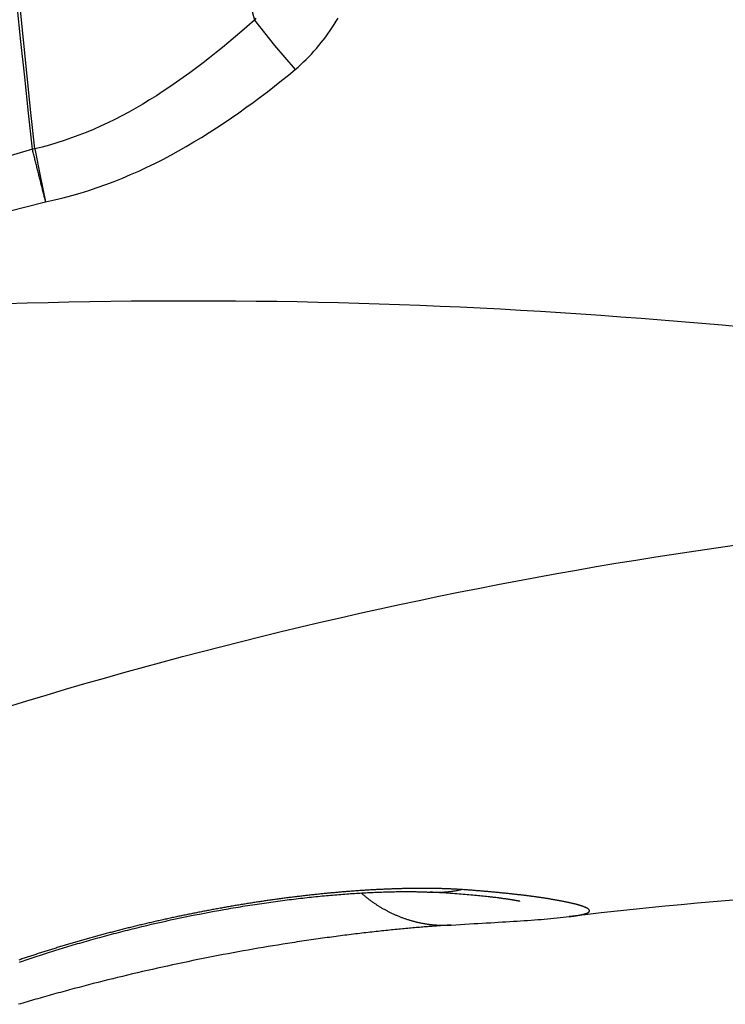
# Model space of a CAD drawing. Extents: x 0 to 21000, y 0 to 14850.
# Drawn here: x 9517 to 9628, y 1926 to 2082 of the extents above; entities that cross this region are included whole.
import ezdxf

# ---------------------------------------------------------------- set-up
doc = ezdxf.new("R2010")
doc.units = 0
doc.header["$LTSCALE"] = 10
doc.layers.add('D-STR', color=1, linetype='CONTINUOUS')

msp = doc.modelspace()

# ---------------------------------------------------------------- linework, layer by layer
at = {"layer": 'D-STR'}
for p, q in [((9518.987, 2061.23), (9452.587, 2041.302)), ((9519.351, 2061.268), (9518.987, 2061.23))]:
    msp.add_line(p, q, dxfattribs=at)
for points in [[(9515.042, 2051.389), (9521.076, 2052.924), (9521.033, 2053.091), (9520.991, 2053.258), (9520.948, 2053.426), (9520.905, 2053.594), (9520.862, 2053.764), (9520.819, 2053.933), (9520.776, 2054.103), (9520.732, 2054.274), (9520.689, 2054.446), (9520.645, 2054.618), (9520.601, 2054.79), (9520.558, 2054.963), (9520.514, 2055.137), (9520.47, 2055.31), (9520.426, 2055.485), (9520.381, 2055.66), (9520.337, 2055.835), (9520.293, 2056.011), (9520.248, 2056.187), (9520.204, 2056.364), (9520.159, 2056.541), (9520.115, 2056.718), (9520.07, 2056.896), (9520.025, 2057.074), (9519.98, 2057.252), (9519.935, 2057.431), (9519.891, 2057.61), (9519.846, 2057.789), (9519.801, 2057.969), (9519.756, 2058.148), (9519.71, 2058.329), (9519.665, 2058.509), (9519.62, 2058.689), (9519.575, 2058.87), (9519.53, 2059.051), (9519.485, 2059.232), (9519.439, 2059.413), (9519.394, 2059.594), (9519.349, 2059.776), (9519.304, 2059.957), (9519.258, 2060.139), (9519.213, 2060.321), (9519.168, 2060.502), (9519.123, 2060.684), (9519.078, 2060.866), (9519.032, 2061.048), (9518.987, 2061.23), (9518.387, 2066.89), (9517.786, 2072.55), (9517.185, 2078.21), (9516.583, 2083.869)], [(9553.646, 2082.945), (9553.98, 2081.57), (9551.978, 2079.815), (9550.973, 2078.954), (9549.963, 2078.104), (9548.95, 2077.266), (9547.932, 2076.44), (9546.909, 2075.626), (9545.882, 2074.827), (9544.85, 2074.041), (9543.812, 2073.27), (9542.769, 2072.514), (9541.719, 2071.773), (9540.664, 2071.049), (9539.601, 2070.341), (9538.532, 2069.651), (9537.457, 2068.979), (9536.374, 2068.326), (9535.285, 2067.692), (9534.188, 2067.078), (9533.085, 2066.485), (9531.975, 2065.914), (9530.859, 2065.365), (9529.735, 2064.84), (9528.605, 2064.338), (9527.468, 2063.861), (9526.324, 2063.409), (9525.175, 2062.983), (9524.02, 2062.583), (9522.86, 2062.212), (9521.695, 2061.868), (9520.525, 2061.553), (9519.351, 2061.268), (9518.763, 2066.999), (9518.175, 2072.729), (9517.588, 2078.459), (9517.001, 2084.189)], [(9521.076, 2052.924), (9522.451, 2053.225), (9523.82, 2053.556), (9525.181, 2053.917), (9526.533, 2054.306), (9527.878, 2054.724), (9529.213, 2055.169), (9530.54, 2055.641), (9531.856, 2056.138), (9533.163, 2056.66), (9534.459, 2057.207), (9535.745, 2057.776), (9537.021, 2058.368), (9538.286, 2058.982), (9539.54, 2059.617), (9540.784, 2060.272), (9542.017, 2060.946), (9543.24, 2061.639), (9544.452, 2062.35), (9545.653, 2063.077), (9546.844, 2063.821), (9548.024, 2064.58), (9549.195, 2065.355), (9550.356, 2066.144), (9551.507, 2066.946), (9552.649, 2067.762), (9553.783, 2068.59), (9554.907, 2069.431), (9556.024, 2070.282), (9557.132, 2071.144), (9558.232, 2072.017), (9559.325, 2072.898), (9560.411, 2073.789), (9560.86, 2074.169), (9561.299, 2074.559), (9561.73, 2074.96), (9562.152, 2075.371), (9562.565, 2075.791), (9562.97, 2076.219), (9563.366, 2076.656), (9563.753, 2077.101), (9564.131, 2077.552), (9564.501, 2078.011), (9564.862, 2078.476), (9565.215, 2078.947), (9565.559, 2079.423), (9565.896, 2079.905), (9566.224, 2080.393), (9566.545, 2080.885), (9566.858, 2081.382), (9567.164, 2081.884)], [(9554.182, 2081.886), (9553.98, 2081.57)], [(9553.98, 2081.57), (9557.159, 2077.562), (9560.411, 2073.789)], [(9519.351, 2061.268), (9520.232, 2057.005), (9521.076, 2052.924)], [(9630.897, 2033.188), (9627.678, 2033.475), (9624.471, 2033.752), (9621.274, 2034.02), (9618.086, 2034.277), (9614.905, 2034.524), (9611.731, 2034.762), (9608.562, 2034.99), (9605.396, 2035.208), (9602.234, 2035.416), (9599.072, 2035.614), (9595.909, 2035.802), (9592.745, 2035.979), (9589.578, 2036.145), (9586.406, 2036.301), (9583.228, 2036.445), (9580.044, 2036.579), (9576.85, 2036.701), (9573.646, 2036.811), (9570.433, 2036.91), (9567.21, 2036.998), (9563.978, 2037.073), (9560.739, 2037.138), (9557.491, 2037.19), (9554.237, 2037.232), (9550.977, 2037.261), (9547.712, 2037.279), (9544.442, 2037.286), (9541.167, 2037.281), (9537.889, 2037.264), (9534.609, 2037.236), (9531.325, 2037.197), (9528.039, 2037.146), (9524.752, 2037.084), (9521.462, 2037.01), (9518.172, 2036.924), (9514.88, 2036.827)], [(9521.739, 2037.016), (9521.739, 2037.016), (9521.739, 2037.016), (9521.739, 2037.016), (9521.739, 2037.016), (9521.739, 2037.016), (9521.739, 2037.016), (9521.739, 2037.016), (9521.739, 2037.016), (9521.739, 2037.016), (9521.739, 2037.016), (9521.739, 2037.016)], [(9545.013, 2037.286), (9545.013, 2037.286), (9545.013, 2037.286), (9545.013, 2037.286), (9545.013, 2037.286), (9545.013, 2037.286), (9545.013, 2037.286), (9545.013, 2037.286), (9545.013, 2037.286), (9545.013, 2037.286), (9545.013, 2037.286), (9545.013, 2037.286)], [(9545.523, 2037.285), (9545.523, 2037.285), (9545.523, 2037.285), (9545.523, 2037.285), (9545.523, 2037.285), (9545.523, 2037.285), (9545.523, 2037.285), (9545.523, 2037.285), (9545.523, 2037.285), (9545.523, 2037.285), (9545.523, 2037.285), (9545.523, 2037.285)], [(9562.406, 2037.106), (9562.406, 2037.106), (9562.406, 2037.106), (9562.407, 2037.106), (9562.407, 2037.106), (9562.407, 2037.106), (9562.407, 2037.106), (9562.408, 2037.106), (9562.408, 2037.106), (9562.408, 2037.107), (9562.408, 2037.107), (9562.408, 2037.107)], [(9564.491, 2037.063), (9564.491, 2037.063), (9564.491, 2037.063), (9564.491, 2037.063), (9564.491, 2037.063), (9564.491, 2037.062), (9564.491, 2037.062), (9564.491, 2037.062), (9564.491, 2037.062), (9564.491, 2037.062), (9564.491, 2037.062), (9564.491, 2037.062)], [(9572.137, 2036.859), (9572.137, 2036.859), (9572.137, 2036.859), (9572.137, 2036.859), (9572.137, 2036.859), (9572.137, 2036.859), (9572.137, 2036.859), (9572.137, 2036.859), (9572.137, 2036.859), (9572.137, 2036.859), (9572.137, 2036.859), (9572.137, 2036.859)], [(9515.075, 1973.338), (9518.113, 1974.266), (9521.16, 1975.181), (9524.213, 1976.085), (9527.273, 1976.976), (9530.34, 1977.854), (9533.412, 1978.72), (9536.491, 1979.573), (9539.575, 1980.413), (9542.664, 1981.24), (9545.758, 1982.054), (9548.856, 1982.854), (9551.959, 1983.641), (9555.064, 1984.414), (9558.173, 1985.174), (9561.283, 1985.919), (9564.394, 1986.651), (9567.505, 1987.369), (9570.616, 1988.073), (9573.726, 1988.762), (9576.833, 1989.438), (9579.937, 1990.099), (9583.038, 1990.746), (9586.135, 1991.379), (9589.229, 1991.997), (9592.323, 1992.602), (9595.417, 1993.193), (9598.514, 1993.77), (9601.614, 1994.334), (9604.719, 1994.885), (9607.832, 1995.423), (9610.952, 1995.948), (9614.083, 1996.46), (9617.225, 1996.961), (9620.379, 1997.448), (9623.549, 1997.924), (9626.733, 1998.386), (9629.936, 1998.836)], [(9595.822, 1942.662), (9595.821, 1942.663), (9595.816, 1942.664), (9595.809, 1942.665), (9595.799, 1942.667), (9595.786, 1942.67), (9595.77, 1942.673), (9595.752, 1942.677), (9595.731, 1942.682), (9595.708, 1942.686), (9595.682, 1942.692), (9595.654, 1942.697), (9595.624, 1942.704), (9595.591, 1942.71), (9595.556, 1942.717), (9595.518, 1942.724), (9595.479, 1942.732), (9595.437, 1942.739), (9595.394, 1942.748), (9595.348, 1942.756), (9595.301, 1942.764), (9595.251, 1942.773), (9595.2, 1942.782), (9595.147, 1942.792), (9595.092, 1942.801), (9595.035, 1942.811), (9594.976, 1942.821), (9594.915, 1942.831), (9594.853, 1942.841), (9594.788, 1942.852), (9594.722, 1942.863), (9594.654, 1942.874), (9594.585, 1942.885), (9594.513, 1942.896), (9594.44, 1942.908), (9594.366, 1942.919), (9594.289, 1942.931), (9594.211, 1942.943), (9594.131, 1942.955), (9594.05, 1942.967), (9593.967, 1942.979), (9593.883, 1942.992), (9593.797, 1943.004), (9593.709, 1943.017), (9593.62, 1943.03), (9593.529, 1943.043), (9593.437, 1943.056), (9593.344, 1943.069), (9593.249, 1943.082), (9593.152, 1943.095), (9593.054, 1943.108), (9592.955, 1943.121), (9592.854, 1943.135), (9592.752, 1943.148), (9592.649, 1943.162), (9592.544, 1943.175), (9592.438, 1943.189), (9592.331, 1943.202), (9592.223, 1943.216), (9592.002, 1943.243), (9591.89, 1943.256), (9591.776, 1943.27), (9591.661, 1943.284), (9591.545, 1943.297), (9591.428, 1943.311), (9591.309, 1943.325), (9591.189, 1943.338), (9591.067, 1943.352), (9590.945, 1943.366), (9590.821, 1943.379), (9590.57, 1943.407), (9590.313, 1943.434), (9590.052, 1943.461), (9589.786, 1943.489), (9589.515, 1943.516), (9589.239, 1943.543), (9588.958, 1943.57), (9588.673, 1943.597), (9588.382, 1943.624), (9588.087, 1943.651), (9587.788, 1943.678), (9587.484, 1943.704), (9587.175, 1943.73), (9586.862, 1943.756), (9586.544, 1943.782), (9586.222, 1943.807), (9585.896, 1943.833), (9585.565, 1943.858), (9585.23, 1943.882), (9584.89, 1943.907), (9584.547, 1943.931), (9584.199, 1943.955), (9583.847, 1943.978), (9583.49, 1944.001), (9583.13, 1944.024), (9582.766, 1944.046), (9582.397, 1944.067), (9582.025, 1944.089), (9581.649, 1944.11), (9581.806, 1944.102), (9581.963, 1944.095), (9582.12, 1944.09), (9582.277, 1944.086), (9582.434, 1944.084), (9582.591, 1944.083), (9582.747, 1944.084), (9582.904, 1944.085), (9583.06, 1944.088), (9583.216, 1944.093), (9583.373, 1944.098), (9583.529, 1944.106), (9583.684, 1944.114), (9583.84, 1944.124), (9583.995, 1944.135), (9584.151, 1944.147), (9584.306, 1944.16), (9584.46, 1944.175), (9584.615, 1944.192), (9584.769, 1944.209), (9584.923, 1944.228), (9585.077, 1944.248), (9585.23, 1944.269), (9585.383, 1944.291), (9585.536, 1944.315), (9585.688, 1944.34), (9585.84, 1944.366), (9585.992, 1944.394), (9586.143, 1944.422), (9586.294, 1944.452), (9586.445, 1944.483), (9586.595, 1944.516), (9586.488, 1944.523), (9586.38, 1944.53), (9586.272, 1944.537), (9586.163, 1944.543), (9586.053, 1944.55), (9585.942, 1944.556), (9585.831, 1944.563), (9585.72, 1944.569), (9585.607, 1944.575), (9585.494, 1944.581), (9585.381, 1944.587), (9585.266, 1944.593), (9585.151, 1944.598), (9585.036, 1944.604), (9584.92, 1944.609), (9584.803, 1944.614), (9584.685, 1944.619), (9584.567, 1944.624), (9584.448, 1944.629), (9584.329, 1944.633), (9584.209, 1944.638), (9584.088, 1944.642), (9583.967, 1944.646), (9583.845, 1944.65), (9583.722, 1944.654), (9583.599, 1944.658), (9583.475, 1944.661), (9583.35, 1944.665), (9583.225, 1944.668), (9583.1, 1944.671), (9582.973, 1944.674), (9582.847, 1944.677), (9582.719, 1944.68), (9582.591, 1944.682), (9582.462, 1944.685), (9582.333, 1944.687), (9582.203, 1944.689), (9582.072, 1944.691), (9581.941, 1944.693), (9581.809, 1944.694), (9581.677, 1944.696), (9581.544, 1944.697), (9581.411, 1944.698), (9581.277, 1944.699), (9581.142, 1944.7), (9581.007, 1944.701), (9580.871, 1944.702), (9580.735, 1944.702), (9580.598, 1944.702), (9580.46, 1944.702), (9580.322, 1944.702), (9580.183, 1944.702), (9580.044, 1944.701), (9579.904, 1944.701), (9579.764, 1944.7), (9579.623, 1944.699), (9579.481, 1944.698), (9579.339, 1944.697), (9579.197, 1944.695), (9579.053, 1944.694), (9578.91, 1944.692), (9578.766, 1944.69), (9578.621, 1944.688), (9578.475, 1944.686), (9578.33, 1944.683), (9578.183, 1944.681), (9578.036, 1944.678), (9577.889, 1944.675), (9577.741, 1944.672), (9577.592, 1944.669), (9577.443, 1944.665), (9577.294, 1944.662), (9577.143, 1944.658), (9576.993, 1944.654), (9576.842, 1944.65), (9576.69, 1944.645), (9576.538, 1944.641), (9576.385, 1944.636), (9576.232, 1944.631), (9576.078, 1944.626), (9575.924, 1944.621), (9575.77, 1944.615), (9575.615, 1944.61), (9575.459, 1944.604), (9575.303, 1944.598), (9575.146, 1944.592), (9574.989, 1944.586), (9574.832, 1944.579), (9574.673, 1944.573), (9574.515, 1944.566), (9574.356, 1944.559), (9574.196, 1944.551), (9574.037, 1944.544), (9573.876, 1944.536), (9573.715, 1944.528), (9573.554, 1944.52), (9573.392, 1944.512), (9573.23, 1944.504), (9573.067, 1944.495), (9572.904, 1944.487), (9572.741, 1944.478), (9572.577, 1944.469), (9572.412, 1944.459), (9572.247, 1944.45), (9572.082, 1944.44), (9571.916, 1944.43), (9571.75, 1944.42), (9571.583, 1944.41), (9571.416, 1944.399), (9571.249, 1944.389), (9571.081, 1944.378), (9570.912, 1944.367), (9570.744, 1944.356), (9570.575, 1944.344), (9570.405, 1944.332), (9570.235, 1944.321), (9570.065, 1944.309), (9569.894, 1944.296), (9569.723, 1944.284), (9569.551, 1944.271), (9569.379, 1944.258), (9569.207, 1944.245), (9569.034, 1944.232), (9568.861, 1944.219), (9568.688, 1944.205), (9568.514, 1944.191), (9568.34, 1944.177), (9568.165, 1944.163), (9567.99, 1944.149), (9567.815, 1944.134), (9567.639, 1944.119), (9567.463, 1944.104), (9567.287, 1944.089), (9567.11, 1944.074), (9566.933, 1944.058), (9566.756, 1944.042), (9566.578, 1944.026), (9566.4, 1944.01), (9566.221, 1943.994), (9566.043, 1943.977), (9565.863, 1943.96), (9565.684, 1943.943), (9565.504, 1943.926), (9565.324, 1943.908), (9565.144, 1943.891), (9564.963, 1943.873), (9564.782, 1943.855), (9564.601, 1943.836), (9564.419, 1943.818), (9564.237, 1943.799), (9564.055, 1943.78), (9563.872, 1943.761), (9563.689, 1943.742), (9563.506, 1943.723), (9563.323, 1943.703), (9563.139, 1943.683), (9562.955, 1943.663), (9562.771, 1943.642), (9562.586, 1943.622), (9562.401, 1943.601), (9562.216, 1943.58), (9562.031, 1943.559), (9561.845, 1943.538), (9561.659, 1943.516), (9561.473, 1943.494), (9561.286, 1943.472), (9561.1, 1943.45), (9560.913, 1943.428), (9560.726, 1943.405), (9560.538, 1943.382), (9560.35, 1943.359), (9560.163, 1943.336), (9559.974, 1943.313), (9559.786, 1943.289), (9559.597, 1943.265), (9559.409, 1943.241), (9559.22, 1943.217), (9559.03, 1943.193), (9558.841, 1943.168), (9558.651, 1943.143), (9558.461, 1943.118), (9558.271, 1943.093), (9558.081, 1943.067), (9557.89, 1943.041), (9557.699, 1943.015), (9557.509, 1942.989), (9557.317, 1942.963), (9557.126, 1942.937), (9556.935, 1942.91), (9556.743, 1942.883), (9556.551, 1942.856), (9556.359, 1942.828), (9556.167, 1942.801), (9555.975, 1942.773), (9555.782, 1942.745), (9555.589, 1942.717), (9555.396, 1942.689), (9555.203, 1942.66), (9555.01, 1942.631), (9554.817, 1942.602), (9554.624, 1942.573), (9554.43, 1942.544), (9554.236, 1942.514), (9554.042, 1942.484), (9553.848, 1942.454), (9553.654, 1942.424), (9553.46, 1942.394), (9553.265, 1942.363), (9553.071, 1942.332), (9552.876, 1942.301), (9552.681, 1942.27), (9552.487, 1942.239), (9552.292, 1942.207), (9552.096, 1942.175), (9551.901, 1942.143), (9551.706, 1942.111), (9551.51, 1942.079), (9551.315, 1942.046), (9551.119, 1942.013), (9550.924, 1941.98), (9550.728, 1941.947), (9550.532, 1941.914), (9550.336, 1941.88), (9550.14, 1941.846), (9549.944, 1941.812), (9549.748, 1941.778), (9549.551, 1941.744), (9549.355, 1941.709), (9549.159, 1941.674), (9548.962, 1941.64), (9548.766, 1941.604), (9548.569, 1941.569), (9548.373, 1941.533), (9548.176, 1941.498), (9547.979, 1941.462), (9547.783, 1941.426), (9547.586, 1941.389), (9547.389, 1941.353), (9547.192, 1941.316), (9546.995, 1941.279), (9546.798, 1941.242), (9546.601, 1941.205), (9546.405, 1941.168), (9546.208, 1941.13), (9546.011, 1941.092), (9545.814, 1941.054), (9545.617, 1941.016), (9545.42, 1940.978), (9545.223, 1940.939), (9545.026, 1940.9), (9544.829, 1940.862), (9544.632, 1940.822), (9544.435, 1940.783), (9544.238, 1940.744), (9544.041, 1940.704), (9543.844, 1940.664), (9543.647, 1940.624), (9543.45, 1940.584), (9543.253, 1940.544), (9543.056, 1940.503), (9542.859, 1940.462), (9542.662, 1940.422), (9542.466, 1940.381), (9542.269, 1940.339), (9542.072, 1940.298), (9541.876, 1940.256), (9541.679, 1940.215), (9541.482, 1940.173), (9541.286, 1940.13), (9541.09, 1940.088), (9540.893, 1940.046), (9540.697, 1940.003), (9540.501, 1939.96), (9540.304, 1939.917), (9540.108, 1939.874), (9539.912, 1939.831), (9539.716, 1939.788), (9539.52, 1939.744), (9539.325, 1939.7), (9539.129, 1939.656), (9538.933, 1939.612), (9538.738, 1939.568), (9538.542, 1939.523), (9538.347, 1939.479), (9538.152, 1939.434), (9537.957, 1939.389), (9537.761, 1939.344), (9537.567, 1939.299), (9537.372, 1939.254), (9537.177, 1939.208), (9536.982, 1939.162), (9536.788, 1939.116), (9536.593, 1939.07), (9536.399, 1939.024), (9536.205, 1938.978), (9536.011, 1938.932), (9535.817, 1938.885), (9535.623, 1938.838), (9535.43, 1938.791), (9535.236, 1938.744), (9535.043, 1938.697), (9534.85, 1938.65), (9534.657, 1938.602), (9534.464, 1938.555), (9534.271, 1938.507), (9534.078, 1938.459), (9533.886, 1938.411), (9533.694, 1938.363), (9533.501, 1938.314), (9533.309, 1938.266), (9533.118, 1938.217), (9532.926, 1938.168), (9532.735, 1938.12), (9532.543, 1938.071), (9532.352, 1938.021), (9532.161, 1937.972), (9531.97, 1937.923), (9531.78, 1937.873), (9531.589, 1937.823), (9531.399, 1937.774), (9531.209, 1937.724), (9531.019, 1937.674), (9530.83, 1937.623), (9530.64, 1937.573), (9530.451, 1937.523), (9530.262, 1937.472), (9530.073, 1937.421), (9529.884, 1937.371), (9529.696, 1937.32), (9529.508, 1937.269), (9529.32, 1937.217), (9529.132, 1937.166), (9528.944, 1937.115), (9528.757, 1937.063), (9528.57, 1937.012), (9528.383, 1936.96), (9528.196, 1936.908), (9528.01, 1936.856), (9527.824, 1936.804), (9527.638, 1936.752), (9527.452, 1936.699), (9527.267, 1936.647), (9527.081, 1936.594), (9526.896, 1936.542), (9526.711, 1936.489), (9526.527, 1936.436), (9526.343, 1936.383), (9526.159, 1936.33), (9525.975, 1936.277), (9525.791, 1936.224), (9525.608, 1936.171), (9525.425, 1936.117), (9525.242, 1936.064), (9525.06, 1936.01), (9524.878, 1935.956), (9524.696, 1935.902), (9524.514, 1935.849), (9524.333, 1935.795), (9524.152, 1935.741), (9523.971, 1935.686), (9523.791, 1935.632), (9523.61, 1935.578), (9523.43, 1935.523), (9523.251, 1935.469), (9523.071, 1935.414), (9522.892, 1935.36), (9522.713, 1935.305), (9522.535, 1935.25), (9522.357, 1935.195), (9522.179, 1935.14), (9522.001, 1935.085), (9521.824, 1935.03), (9521.647, 1934.975), (9521.47, 1934.919), (9521.294, 1934.864), (9521.118, 1934.809), (9520.942, 1934.753), (9520.767, 1934.698), (9520.592, 1934.642), (9520.417, 1934.586), (9520.243, 1934.53), (9520.069, 1934.475), (9519.895, 1934.419), (9519.721, 1934.363), (9519.548, 1934.307), (9519.375, 1934.251), (9519.203, 1934.195), (9519.031, 1934.138), (9518.859, 1934.082), (9518.688, 1934.026), (9518.517, 1933.969), (9518.346, 1933.913), (9518.176, 1933.857), (9518.006, 1933.8), (9517.836, 1933.744), (9517.667, 1933.687), (9517.498, 1933.63), (9517.329, 1933.574), (9517.161, 1933.517), (9516.993, 1933.46), (9516.825, 1933.403)], [(9516.955, 1933.079), (9517.259, 1933.184), (9517.565, 1933.289), (9517.873, 1933.394), (9518.183, 1933.499), (9518.495, 1933.603), (9518.809, 1933.708), (9519.124, 1933.813), (9519.441, 1933.918), (9519.76, 1934.023), (9520.081, 1934.128), (9520.403, 1934.232), (9520.727, 1934.337), (9521.053, 1934.442), (9521.38, 1934.546), (9521.709, 1934.651), (9522.039, 1934.755), (9522.371, 1934.859), (9522.704, 1934.963), (9523.039, 1935.067), (9523.375, 1935.17), (9523.712, 1935.274), (9524.051, 1935.377), (9524.391, 1935.48), (9524.733, 1935.582), (9525.075, 1935.685), (9525.419, 1935.787), (9525.764, 1935.889), (9526.111, 1935.99), (9526.458, 1936.091), (9526.807, 1936.192), (9527.156, 1936.293), (9527.507, 1936.393), (9527.859, 1936.493), (9528.211, 1936.592), (9528.565, 1936.691), (9528.92, 1936.79), (9529.276, 1936.888), (9529.634, 1936.986), (9529.993, 1937.084), (9530.353, 1937.182), (9530.714, 1937.279), (9531.077, 1937.375), (9531.44, 1937.472), (9531.805, 1937.568), (9532.17, 1937.663), (9532.537, 1937.758), (9532.904, 1937.853), (9533.273, 1937.947), (9533.642, 1938.041), (9534.012, 1938.134), (9534.383, 1938.227), (9534.755, 1938.319), (9535.501, 1938.502), (9536.249, 1938.683), (9536.999, 1938.862), (9537.751, 1939.038), (9538.505, 1939.213), (9539.26, 1939.384), (9540.017, 1939.553), (9540.773, 1939.72), (9541.531, 1939.883), (9542.288, 1940.044), (9543.047, 1940.202), (9543.808, 1940.358), (9544.569, 1940.51), (9545.331, 1940.661), (9546.094, 1940.808), (9546.856, 1940.953), (9547.618, 1941.094), (9548.379, 1941.233), (9549.138, 1941.369), (9549.897, 1941.502), (9550.275, 1941.567), (9550.653, 1941.631), (9551.03, 1941.695), (9551.407, 1941.758), (9551.783, 1941.82), (9552.158, 1941.881), (9552.532, 1941.941), (9552.906, 1942.001), (9553.279, 1942.06), (9553.651, 1942.117), (9554.022, 1942.174), (9554.392, 1942.231), (9554.761, 1942.286), (9555.128, 1942.34), (9555.495, 1942.394), (9555.861, 1942.447), (9556.227, 1942.499), (9556.591, 1942.55), (9556.955, 1942.6), (9557.318, 1942.65), (9557.68, 1942.698), (9558.041, 1942.746), (9558.401, 1942.794), (9558.76, 1942.84), (9559.118, 1942.885), (9559.475, 1942.93), (9559.831, 1942.974), (9560.186, 1943.017), (9560.539, 1943.059), (9560.891, 1943.101), (9561.242, 1943.142), (9561.591, 1943.181), (9561.939, 1943.22), (9562.285, 1943.259), (9562.63, 1943.296), (9562.973, 1943.333), (9563.315, 1943.369), (9563.655, 1943.404), (9563.993, 1943.438), (9564.33, 1943.471), (9564.665, 1943.504), (9564.998, 1943.536), (9565.329, 1943.566), (9565.658, 1943.597), (9565.985, 1943.626), (9566.31, 1943.654), (9566.634, 1943.682), (9566.955, 1943.709), (9567.273, 1943.735), (9567.59, 1943.76), (9567.905, 1943.785), (9568.218, 1943.809), (9568.529, 1943.832), (9568.839, 1943.854), (9569.146, 1943.875), (9569.452, 1943.896), (9569.755, 1943.916), (9570.056, 1943.935), (9570.356, 1943.954), (9570.653, 1943.972), (9570.948, 1943.989), (9571.24, 1944.005), (9571.531, 1944.021), (9571.819, 1944.036), (9572.104, 1944.05), (9572.388, 1944.064), (9572.668, 1944.077), (9572.947, 1944.089), (9573.223, 1944.101), (9573.496, 1944.112), (9573.766, 1944.122), (9574.034, 1944.131), (9574.3, 1944.14), (9574.562, 1944.149), (9574.822, 1944.156), (9575.079, 1944.163), (9575.333, 1944.17), (9575.584, 1944.176), (9575.832, 1944.181), (9576.077, 1944.185), (9576.32, 1944.189), (9576.559, 1944.193), (9576.796, 1944.195), (9577.03, 1944.198), (9577.261, 1944.199), (9577.489, 1944.2), (9577.714, 1944.201), (9577.936, 1944.201), (9578.155, 1944.2), (9578.371, 1944.199), (9578.583, 1944.198), (9578.793, 1944.196), (9578.999, 1944.193), (9579.201, 1944.19), (9579.4, 1944.187), (9579.596, 1944.183), (9579.692, 1944.181), (9579.788, 1944.179), (9579.883, 1944.177), (9579.976, 1944.175), (9580.069, 1944.172), (9580.161, 1944.17), (9580.252, 1944.167), (9580.342, 1944.164), (9580.431, 1944.161), (9580.52, 1944.159), (9580.607, 1944.156), (9580.693, 1944.152), (9580.778, 1944.149), (9580.862, 1944.146), (9580.946, 1944.143), (9581.028, 1944.139), (9581.109, 1944.136), (9581.189, 1944.132), (9581.268, 1944.129), (9581.347, 1944.125), (9581.424, 1944.121), (9581.5, 1944.117), (9581.575, 1944.114), (9581.649, 1944.11)], [(9570.789, 1943.98), (9570.883, 1943.9), (9570.976, 1943.819), (9571.07, 1943.74), (9571.164, 1943.661), (9571.259, 1943.582), (9571.355, 1943.504), (9571.45, 1943.426), (9571.546, 1943.349), (9571.643, 1943.273), (9571.74, 1943.197), (9571.837, 1943.121), (9571.935, 1943.047), (9572.033, 1942.972), (9572.132, 1942.898), (9572.231, 1942.825), (9572.331, 1942.753), (9572.431, 1942.681), (9572.531, 1942.609), (9572.632, 1942.538), (9572.733, 1942.468), (9572.834, 1942.398), (9572.936, 1942.329), (9573.039, 1942.261), (9573.141, 1942.193), (9573.244, 1942.126), (9573.348, 1942.059), (9573.452, 1941.993), (9573.556, 1941.928), (9573.66, 1941.863), (9573.765, 1941.799), (9573.87, 1941.736), (9573.976, 1941.673), (9574.082, 1941.611), (9574.188, 1941.549), (9574.295, 1941.489), (9574.402, 1941.428), (9574.509, 1941.369), (9574.617, 1941.31), (9574.724, 1941.252), (9574.833, 1941.194), (9574.941, 1941.137), (9575.05, 1941.081), (9575.159, 1941.025), (9575.268, 1940.97), (9575.378, 1940.916), (9575.488, 1940.862), (9575.598, 1940.809), (9575.709, 1940.757), (9575.819, 1940.705), (9575.93, 1940.654), (9576.042, 1940.604), (9576.153, 1940.555), (9576.265, 1940.506), (9576.377, 1940.457), (9576.489, 1940.41), (9576.601, 1940.363), (9576.714, 1940.317), (9576.827, 1940.271), (9576.94, 1940.227), (9577.053, 1940.183), (9577.167, 1940.139), (9577.28, 1940.097), (9577.394, 1940.055), (9577.508, 1940.013), (9577.623, 1939.973), (9577.737, 1939.933), (9577.852, 1939.894), (9577.966, 1939.856), (9578.081, 1939.818), (9578.196, 1939.781), (9578.312, 1939.745), (9578.427, 1939.709), (9578.543, 1939.674), (9578.658, 1939.64), (9578.774, 1939.607), (9578.89, 1939.574), (9579.006, 1939.543), (9579.122, 1939.512), (9579.239, 1939.481), (9579.355, 1939.452), (9579.472, 1939.423), (9579.588, 1939.395), (9579.705, 1939.367), (9579.822, 1939.341), (9579.939, 1939.315), (9580.056, 1939.29), (9580.173, 1939.265), (9580.29, 1939.242), (9580.407, 1939.219), (9580.524, 1939.197), (9580.642, 1939.175), (9580.759, 1939.155), (9580.876, 1939.135), (9580.994, 1939.116), (9581.111, 1939.098), (9581.229, 1939.08), (9581.346, 1939.064), (9581.464, 1939.048), (9581.582, 1939.033), (9581.699, 1939.019), (9581.817, 1939.005), (9581.934, 1938.992), (9582.052, 1938.98), (9582.17, 1938.969), (9582.287, 1938.959), (9582.405, 1938.949), (9582.522, 1938.941), (9582.64, 1938.933), (9582.757, 1938.925), (9582.875, 1938.919), (9582.992, 1938.913), (9583.109, 1938.908), (9583.226, 1938.904), (9583.344, 1938.9), (9583.461, 1938.897), (9583.578, 1938.895), (9583.695, 1938.894), (9583.811, 1938.894), (9583.928, 1938.894), (9584.045, 1938.895), (9584.161, 1938.896), (9584.278, 1938.899), (9584.394, 1938.902), (9584.511, 1938.906), (9584.627, 1938.91), (9584.743, 1938.916), (9584.858, 1938.922), (9584.974, 1938.929), (9585.713, 1938.974), (9586.437, 1939.018), (9587.149, 1939.061), (9587.849, 1939.102), (9588.536, 1939.143), (9589.21, 1939.182), (9589.873, 1939.221), (9590.525, 1939.259), (9591.166, 1939.296), (9591.796, 1939.333), (9592.415, 1939.37), (9593.024, 1939.406), (9593.624, 1939.442), (9594.214, 1939.478), (9594.795, 1939.514), (9595.367, 1939.551), (9595.931, 1939.588), (9596.487, 1939.625), (9597.034, 1939.662), (9597.575, 1939.701), (9598.108, 1939.74), (9598.634, 1939.78), (9599.154, 1939.821), (9599.667, 1939.863), (9600.175, 1939.906), (9600.677, 1939.951), (9601.174, 1939.997), (9601.666, 1940.045), (9602.153, 1940.094), (9602.636, 1940.146), (9603.115, 1940.199), (9603.591, 1940.254), (9603.669, 1940.264), (9603.746, 1940.273), (9603.822, 1940.282), (9603.898, 1940.292), (9603.972, 1940.301), (9604.045, 1940.311), (9604.118, 1940.321), (9604.189, 1940.33), (9604.26, 1940.34), (9604.329, 1940.35), (9604.398, 1940.36), (9604.466, 1940.369), (9604.532, 1940.379), (9604.598, 1940.389), (9604.663, 1940.399), (9604.726, 1940.409), (9604.789, 1940.419), (9604.851, 1940.429), (9604.912, 1940.44), (9604.972, 1940.45), (9605.031, 1940.46), (9605.089, 1940.47), (9605.146, 1940.481), (9605.202, 1940.491), (9605.257, 1940.501), (9605.311, 1940.512), (9605.365, 1940.523), (9605.417, 1940.533), (9605.468, 1940.544), (9605.518, 1940.555), (9605.568, 1940.565), (9605.616, 1940.576), (9605.663, 1940.587), (9605.71, 1940.598), (9605.755, 1940.609), (9605.799, 1940.62), (9605.843, 1940.631), (9605.885, 1940.642), (9605.927, 1940.653), (9605.968, 1940.665), (9606.007, 1940.676), (9606.046, 1940.687), (9606.083, 1940.699), (9606.12, 1940.71), (9606.156, 1940.722), (9606.19, 1940.733), (9606.224, 1940.745), (9606.257, 1940.756), (9606.289, 1940.768), (9606.32, 1940.78), (9606.349, 1940.792), (9606.378, 1940.804), (9606.406, 1940.816), (9606.433, 1940.828), (9606.459, 1940.84), (9606.484, 1940.852), (9606.508, 1940.864), (9606.531, 1940.877), (9606.553, 1940.889), (9606.574, 1940.901), (9606.594, 1940.914), (9606.613, 1940.926), (9606.631, 1940.939), (9606.648, 1940.951), (9606.665, 1940.964), (9606.68, 1940.977), (9606.694, 1940.99), (9606.707, 1941.002), (9606.719, 1941.015), (9606.731, 1941.028), (9606.741, 1941.041), (9606.75, 1941.054), (9606.759, 1941.068), (9606.766, 1941.081), (9606.772, 1941.094), (9606.778, 1941.107), (9606.782, 1941.121), (9606.786, 1941.134), (9606.788, 1941.148), (9606.789, 1941.161), (9606.79, 1941.175), (9606.789, 1941.188), (9606.788, 1941.202), (9606.786, 1941.216), (9606.782, 1941.23), (9606.778, 1941.244), (9606.772, 1941.258), (9606.766, 1941.272), (9606.759, 1941.286), (9606.75, 1941.3), (9606.741, 1941.314), (9606.731, 1941.328), (9606.72, 1941.343), (9606.707, 1941.357), (9606.694, 1941.371), (9606.68, 1941.386), (9606.665, 1941.4), (9606.649, 1941.415), (9606.632, 1941.43), (9606.613, 1941.444), (9606.594, 1941.459), (9606.574, 1941.474), (9606.553, 1941.489), (9606.531, 1941.504), (9606.508, 1941.519), (9606.484, 1941.534), (9606.459, 1941.549), (9606.433, 1941.564), (9606.407, 1941.579), (9606.379, 1941.594), (9606.35, 1941.61), (9606.32, 1941.625), (9606.289, 1941.64), (9606.257, 1941.656), (9606.225, 1941.671), (9606.191, 1941.687), (9606.156, 1941.702), (9606.121, 1941.718), (9606.084, 1941.734), (9606.046, 1941.75), (9606.008, 1941.765), (9605.968, 1941.781), (9605.928, 1941.797), (9605.886, 1941.813), (9605.844, 1941.829), (9605.8, 1941.845), (9605.756, 1941.861), (9605.711, 1941.877), (9605.664, 1941.893), (9605.617, 1941.91), (9605.569, 1941.926), (9605.519, 1941.942), (9605.469, 1941.958), (9605.418, 1941.975), (9605.366, 1941.991), (9605.313, 1942.008), (9605.258, 1942.024), (9605.203, 1942.041), (9605.147, 1942.057), (9605.09, 1942.074), (9605.032, 1942.091), (9604.973, 1942.107), (9604.914, 1942.124), (9604.853, 1942.141), (9604.791, 1942.158), (9604.728, 1942.175), (9604.664, 1942.192), (9604.6, 1942.208), (9604.534, 1942.225), (9604.467, 1942.242), (9604.4, 1942.259), (9604.331, 1942.277), (9604.262, 1942.294), (9604.191, 1942.311), (9604.12, 1942.328), (9604.047, 1942.345), (9603.974, 1942.362), (9603.9, 1942.38), (9603.825, 1942.397), (9603.748, 1942.414), (9603.671, 1942.431), (9603.593, 1942.449), (9603.514, 1942.466), (9603.434, 1942.484), (9603.353, 1942.501), (9603.271, 1942.518), (9603.188, 1942.536), (9603.104, 1942.553), (9603.02, 1942.571), (9602.934, 1942.588), (9602.847, 1942.606), (9602.76, 1942.624), (9602.671, 1942.641), (9602.582, 1942.659), (9602.491, 1942.676), (9602.4, 1942.694), (9602.307, 1942.712), (9602.214, 1942.729), (9602.12, 1942.747), (9602.025, 1942.765), (9601.929, 1942.782), (9601.832, 1942.8), (9601.734, 1942.818), (9601.635, 1942.835), (9601.535, 1942.853), (9601.434, 1942.871), (9601.332, 1942.889), (9601.23, 1942.906), (9601.126, 1942.924), (9601.021, 1942.942), (9600.916, 1942.96), (9600.81, 1942.977), (9600.702, 1942.995), (9600.594, 1943.013), (9600.485, 1943.031), (9600.375, 1943.048), (9600.264, 1943.066), (9600.152, 1943.084), (9600.039, 1943.102), (9599.925, 1943.119), (9599.81, 1943.137), (9599.694, 1943.155), (9599.578, 1943.173), (9599.46, 1943.19), (9599.342, 1943.208), (9599.222, 1943.226), (9599.102, 1943.243), (9598.981, 1943.261), (9598.859, 1943.279), (9598.736, 1943.296), (9598.612, 1943.314), (9598.487, 1943.331), (9598.361, 1943.349), (9598.235, 1943.367), (9598.107, 1943.384), (9597.978, 1943.402), (9597.849, 1943.419), (9597.719, 1943.437), (9597.587, 1943.454), (9597.455, 1943.471), (9597.322, 1943.489), (9597.188, 1943.506), (9597.053, 1943.523), (9596.918, 1943.541), (9596.781, 1943.558), (9596.643, 1943.575), (9596.505, 1943.592), (9596.366, 1943.61), (9596.225, 1943.627), (9596.084, 1943.644), (9595.942, 1943.661), (9595.799, 1943.678), (9595.655, 1943.695), (9595.511, 1943.712), (9595.365, 1943.728), (9595.218, 1943.745), (9595.071, 1943.762), (9594.923, 1943.779), (9594.774, 1943.795), (9594.624, 1943.812), (9594.473, 1943.829), (9594.321, 1943.845), (9594.168, 1943.862), (9594.014, 1943.878), (9593.86, 1943.895), (9593.705, 1943.911), (9593.548, 1943.927), (9593.391, 1943.943), (9593.233, 1943.959), (9593.075, 1943.975), (9592.915, 1943.991), (9592.754, 1944.007), (9592.593, 1944.023), (9592.43, 1944.039), (9592.267, 1944.055), (9592.103, 1944.071), (9591.938, 1944.086), (9591.773, 1944.102), (9591.606, 1944.117), (9591.438, 1944.133), (9591.27, 1944.148), (9591.101, 1944.163), (9590.931, 1944.178), (9590.76, 1944.193), (9590.588, 1944.208), (9590.415, 1944.223), (9590.242, 1944.238), (9590.067, 1944.253), (9589.892, 1944.268), (9589.716, 1944.282), (9589.539, 1944.297), (9589.362, 1944.311), (9589.183, 1944.325), (9589.004, 1944.34), (9588.823, 1944.354), (9588.642, 1944.368), (9588.46, 1944.382), (9588.277, 1944.396), (9588.094, 1944.409), (9587.909, 1944.423), (9587.724, 1944.437), (9587.538, 1944.45), (9587.351, 1944.463), (9587.163, 1944.477), (9586.975, 1944.49), (9586.785, 1944.503), (9586.595, 1944.516)], [(9584.974, 1938.929), (9584.778, 1938.916), (9584.58, 1938.904), (9584.378, 1938.891), (9584.173, 1938.877), (9583.965, 1938.863), (9583.754, 1938.849), (9583.54, 1938.834), (9583.323, 1938.819), (9583.103, 1938.803), (9582.88, 1938.787), (9582.655, 1938.771), (9582.426, 1938.754), (9582.195, 1938.737), (9581.961, 1938.719), (9581.724, 1938.701), (9581.484, 1938.682), (9581.242, 1938.663), (9580.997, 1938.643), (9580.75, 1938.623), (9580.499, 1938.603), (9580.247, 1938.582), (9579.991, 1938.56), (9579.733, 1938.538), (9579.473, 1938.516), (9579.21, 1938.493), (9578.944, 1938.469), (9578.677, 1938.445), (9578.406, 1938.421), (9578.134, 1938.396), (9577.859, 1938.371), (9577.581, 1938.345), (9577.302, 1938.318), (9577.02, 1938.291), (9576.736, 1938.264), (9576.449, 1938.236), (9576.161, 1938.207), (9575.87, 1938.178), (9575.577, 1938.149), (9575.282, 1938.118), (9574.985, 1938.088), (9574.685, 1938.056), (9574.383, 1938.025), (9574.078, 1937.992), (9573.771, 1937.959), (9573.462, 1937.925), (9573.15, 1937.891), (9572.836, 1937.856), (9572.52, 1937.821), (9572.202, 1937.785), (9571.881, 1937.748), (9571.558, 1937.711), (9571.234, 1937.673), (9570.907, 1937.635), (9570.578, 1937.596), (9570.248, 1937.556), (9569.915, 1937.516), (9569.581, 1937.475), (9569.244, 1937.433), (9568.906, 1937.391), (9568.566, 1937.349), (9568.224, 1937.305), (9567.881, 1937.261), (9567.536, 1937.217), (9567.189, 1937.172), (9566.84, 1937.126), (9566.49, 1937.08), (9566.139, 1937.033), (9565.786, 1936.985), (9565.431, 1936.937), (9565.075, 1936.888), (9564.718, 1936.839), (9564.359, 1936.789), (9563.999, 1936.738), (9563.638, 1936.687), (9563.275, 1936.635), (9562.911, 1936.583), (9562.18, 1936.476), (9561.812, 1936.421), (9561.443, 1936.366), (9561.072, 1936.31), (9560.7, 1936.254), (9560.326, 1936.197), (9559.951, 1936.139), (9559.575, 1936.08), (9559.197, 1936.021), (9558.818, 1935.961), (9558.438, 1935.901), (9557.674, 1935.777), (9556.906, 1935.652), (9556.133, 1935.524), (9555.357, 1935.393), (9554.578, 1935.26), (9553.795, 1935.124), (9553.01, 1934.986), (9552.223, 1934.845), (9551.433, 1934.703), (9550.642, 1934.557), (9549.85, 1934.41), (9549.056, 1934.261), (9548.262, 1934.109), (9547.468, 1933.955), (9546.674, 1933.799), (9545.877, 1933.64), (9545.08, 1933.479), (9544.282, 1933.316), (9543.482, 1933.151), (9542.683, 1932.983), (9541.883, 1932.814), (9541.084, 1932.642), (9540.286, 1932.469), (9539.488, 1932.293), (9538.692, 1932.116), (9537.897, 1931.938), (9537.105, 1931.758), (9536.314, 1931.576), (9535.527, 1931.393), (9534.742, 1931.209), (9533.961, 1931.023), (9533.183, 1930.836), (9532.409, 1930.648), (9531.639, 1930.459), (9530.872, 1930.269), (9530.107, 1930.077), (9529.346, 1929.885), (9528.588, 1929.691), (9527.834, 1929.496), (9527.084, 1929.301), (9526.338, 1929.104), (9525.596, 1928.907), (9524.859, 1928.71), (9524.127, 1928.512), (9523.763, 1928.412), (9523.401, 1928.313), (9523.039, 1928.214), (9522.679, 1928.115), (9522.321, 1928.015), (9521.964, 1927.916), (9521.609, 1927.817), (9521.255, 1927.717), (9520.902, 1927.618), (9520.552, 1927.519), (9520.203, 1927.419), (9519.855, 1927.32), (9519.51, 1927.221), (9519.166, 1927.122), (9518.823, 1927.023), (9518.483, 1926.924), (9518.145, 1926.825), (9517.808, 1926.727), (9517.473, 1926.628), (9517.139, 1926.529), (9516.807, 1926.431)]]:
    msp.add_lwpolyline(points, dxfattribs=at)
msp.add_arc((9684.537, 1259.248), 685.8, 90, 96.77856, dxfattribs=at)

doc.saveas('drawing.dxf')
